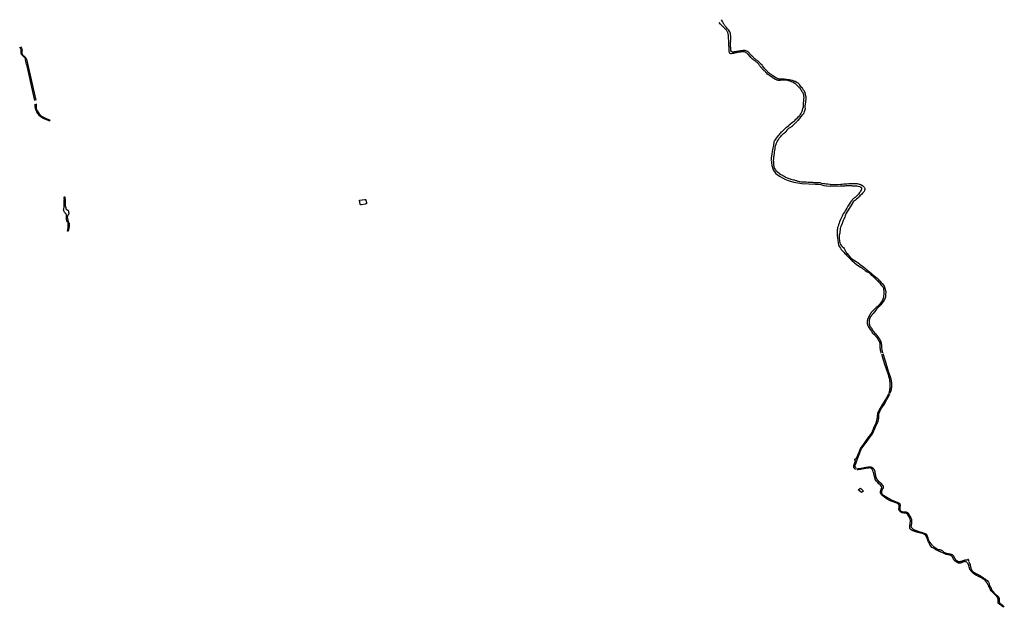
# Model space of a CAD drawing. Extents: x -9.487 to -9.314, y 38.675 to 38.767.
# Drawn here: x -9.449 to -9.423, y 38.703 to 38.718 of the extents above; entities that cross this region are included whole.
import ezdxf

# ---------------------------------------------------------------- set-up
doc = ezdxf.new("R2010")
doc.units = 0

msp = doc.modelspace()

# ---------------------------------------------------------------- linework, layer by layer
at = {"layer": 'hidrografia'}
for points in [[(-9.430052, 38.717372), (-9.430062, 38.71738), (-9.430074, 38.71739), (-9.430087, 38.717402), (-9.430099, 38.717414), (-9.430116, 38.717434), (-9.430178, 38.717505), (-9.430189, 38.717516), (-9.430202, 38.717528), (-9.430217, 38.717537), (-9.430232, 38.717546), (-9.430248, 38.717554), (-9.430266, 38.717557), (-9.430284, 38.717559), (-9.430303, 38.71756), (-9.430322, 38.717559), (-9.430339, 38.717557), (-9.430358, 38.717556), (-9.430377, 38.717553), (-9.430392, 38.717551), (-9.430517, 38.717528), (-9.430537, 38.717523), (-9.430555, 38.717519), (-9.430574, 38.717515), (-9.430591, 38.717513), (-9.43061, 38.71751), (-9.430625, 38.71751), (-9.430641, 38.717516), (-9.430652, 38.717525), (-9.430658, 38.717538), (-9.430661, 38.717552), (-9.430663, 38.717567), (-9.430664, 38.717582), (-9.430665, 38.717603), (-9.430674, 38.717808), (-9.430675, 38.717823), (-9.430677, 38.717836), (-9.430677, 38.717852), (-9.430678, 38.717868), (-9.430679, 38.717896), (-9.430683, 38.717986), (-9.430685, 38.718), (-9.430689, 38.718014), (-9.430692, 38.718028), (-9.430695, 38.718042), (-9.430698, 38.718057), (-9.430702, 38.718071), (-9.430708, 38.718085), (-9.430714, 38.718097), (-9.430724, 38.718111), (-9.430735, 38.718123), (-9.43076, 38.718151), (-9.430765, 38.718157), (-9.430802, 38.718194), (-9.430814, 38.718204), (-9.430826, 38.718216), (-9.430837, 38.718227), (-9.430847, 38.718239), (-9.430857, 38.718251), (-9.430869, 38.718261), (-9.430881, 38.718272), (-9.430892, 38.718283), (-9.430931, 38.718328)], [(-9.430053, 38.717438), (-9.43006, 38.717446), (-9.430086, 38.717474), (-9.43017, 38.717556), (-9.430183, 38.717566), (-9.430197, 38.717574), (-9.430212, 38.717581), (-9.430229, 38.717588), (-9.430247, 38.717591), (-9.430265, 38.717592), (-9.430282, 38.717592), (-9.4303, 38.717591), (-9.430317, 38.71759), (-9.430336, 38.717588), (-9.430354, 38.717586), (-9.430371, 38.717584), (-9.430389, 38.717581), (-9.430405, 38.717578), (-9.430423, 38.717575), (-9.43044, 38.717572), (-9.430457, 38.717568), (-9.430476, 38.717565), (-9.430495, 38.717561), (-9.430514, 38.717559), (-9.430533, 38.717557), (-9.43055, 38.717555), (-9.430568, 38.717555), (-9.430586, 38.717558), (-9.430599, 38.717562), (-9.430611, 38.717572), (-9.430617, 38.717585), (-9.430621, 38.717599), (-9.430623, 38.717613), (-9.430625, 38.717627), (-9.430625, 38.717642), (-9.430626, 38.717656), (-9.430626, 38.717671), (-9.430627, 38.717685), (-9.430627, 38.717701), (-9.430627, 38.717715), (-9.430627, 38.717731), (-9.430627, 38.717745), (-9.430627, 38.71776), (-9.430627, 38.717776), (-9.430627, 38.717789), (-9.430627, 38.717803), (-9.430627, 38.717818), (-9.430626, 38.717834), (-9.430627, 38.717848), (-9.430626, 38.717863), (-9.430626, 38.717877), (-9.430626, 38.717891), (-9.430626, 38.717906), (-9.430626, 38.717921), (-9.430626, 38.717937), (-9.430626, 38.717951), (-9.430626, 38.717965), (-9.430626, 38.717979), (-9.430627, 38.717995), (-9.430627, 38.718009), (-9.430628, 38.718024), (-9.430631, 38.718038), (-9.430635, 38.718051), (-9.430641, 38.718064), (-9.430651, 38.718082), (-9.430677, 38.718131), (-9.430706, 38.718163), (-9.430738, 38.718197), (-9.430751, 38.718211), (-9.430761, 38.718223), (-9.430772, 38.718235), (-9.430782, 38.718246), (-9.430791, 38.718258), (-9.430798, 38.718272), (-9.430805, 38.718285), (-9.430811, 38.718298), (-9.430819, 38.718312), (-9.430826, 38.718325), (-9.430832, 38.718338), (-9.430839, 38.718351), (-9.430868, 38.718401)], [(-9.449062, 38.71723), (-9.449084, 38.71736), (-9.449088, 38.717376), (-9.449093, 38.717386), (-9.449103, 38.717401), (-9.449176, 38.717479), (-9.449186, 38.717493), (-9.44919, 38.7175), (-9.449196, 38.717516), (-9.449198, 38.717524), (-9.449201, 38.71754), (-9.449201, 38.717556), (-9.449195, 38.717599), (-9.449196, 38.717612), (-9.449198, 38.717625), (-9.449203, 38.717638), (-9.449209, 38.71765), (-9.449236, 38.71768)], [(-9.449218, 38.71769), (-9.449192, 38.71766), (-9.449182, 38.717642), (-9.449178, 38.717629), (-9.449176, 38.717615), (-9.449175, 38.717601), (-9.44918, 38.717566), (-9.449181, 38.717551), (-9.449181, 38.717544), (-9.449178, 38.717529), (-9.449176, 38.717521), (-9.449171, 38.717507), (-9.449163, 38.717493), (-9.449159, 38.717486), (-9.449112, 38.717438), (-9.449078, 38.717402), (-9.449068, 38.717385), (-9.449061, 38.717368), (-9.448816, 38.716296)], [(-9.428795, 38.716662), (-9.428812, 38.716688), (-9.428817, 38.716694), (-9.428851, 38.716729), (-9.428864, 38.71674), (-9.428892, 38.716759), (-9.428938, 38.716784), (-9.428946, 38.716788), (-9.428963, 38.716794), (-9.429006, 38.716809), (-9.429096, 38.716831), (-9.429226, 38.716845), (-9.429282, 38.716849), (-9.429357, 38.716849), (-9.429375, 38.716851), (-9.429384, 38.716854), (-9.429401, 38.71686), (-9.429417, 38.716867), (-9.429418, 38.716868), (-9.429455, 38.716889), (-9.42952, 38.716932), (-9.42954, 38.716947), (-9.429555, 38.716956), (-9.429583, 38.716975), (-9.429597, 38.716985), (-9.429608, 38.716997), (-9.429614, 38.717003), (-9.429641, 38.717023), (-9.429653, 38.717035), (-9.429703, 38.717088), (-9.429729, 38.717118), (-9.429794, 38.717196), (-9.429805, 38.717208), (-9.429844, 38.717245), (-9.429854, 38.717257), (-9.429865, 38.717269), (-9.429874, 38.71728), (-9.429884, 38.717291), (-9.429895, 38.717303), (-9.429907, 38.717315), (-9.42992, 38.717324), (-9.429934, 38.717335), (-9.429949, 38.717345), (-9.429961, 38.717355), (-9.429975, 38.717365), (-9.42999, 38.717377), (-9.430003, 38.717387), (-9.430015, 38.717398), (-9.430027, 38.71741), (-9.430038, 38.717421), (-9.430049, 38.717434), (-9.430053, 38.717438)], [(-9.429901, 38.717246), (-9.42991, 38.717257), (-9.429921, 38.717269), (-9.429933, 38.717279), (-9.429947, 38.717291), (-9.429959, 38.717301), (-9.429973, 38.717312), (-9.429986, 38.717321), (-9.43, 38.717329), (-9.430014, 38.71734), (-9.430026, 38.717349), (-9.430039, 38.717359), (-9.43005, 38.71737), (-9.430052, 38.717372)], [(-9.449062, 38.71723), (-9.44889, 38.716478), (-9.448846, 38.716284)], [(-9.429443, 38.715279), (-9.429426, 38.715304), (-9.429401, 38.715335), (-9.429392, 38.715348), (-9.429373, 38.715373), (-9.429357, 38.715391), (-9.429331, 38.715421), (-9.429315, 38.715439), (-9.429293, 38.715463), (-9.429281, 38.715474), (-9.429264, 38.715492), (-9.42924, 38.715514), (-9.429189, 38.715567), (-9.429166, 38.715589), (-9.429107, 38.715636), (-9.429093, 38.715646), (-9.429064, 38.715674), (-9.429043, 38.71569), (-9.429011, 38.715716), (-9.42896, 38.715759), (-9.428941, 38.715776), (-9.428917, 38.715799), (-9.428886, 38.715826), (-9.42888, 38.715832), (-9.428859, 38.715856), (-9.428835, 38.715879), (-9.428825, 38.715891), (-9.42882, 38.715897), (-9.428807, 38.715916), (-9.428787, 38.715941), (-9.428778, 38.715954), (-9.428752, 38.716009), (-9.428742, 38.716038), (-9.428734, 38.716074), (-9.428724, 38.716125), (-9.428721, 38.716146), (-9.428716, 38.716227), (-9.428715, 38.716271), (-9.428707, 38.716322), (-9.428706, 38.716366), (-9.428708, 38.71641), (-9.42871, 38.716425), (-9.428714, 38.716439), (-9.428726, 38.716474), (-9.428732, 38.716488), (-9.428737, 38.716495), (-9.42876, 38.716526), (-9.428773, 38.716546), (-9.428781, 38.716559), (-9.428791, 38.716579), (-9.428799, 38.716592), (-9.428804, 38.716599), (-9.428814, 38.716611), (-9.42885, 38.716644), (-9.428862, 38.716656), (-9.428878, 38.716674), (-9.42894, 38.716728), (-9.428947, 38.716733), (-9.428961, 38.716743), (-9.428998, 38.716764), (-9.429031, 38.716779), (-9.429056, 38.716789), (-9.429074, 38.716794), (-9.429102, 38.716801), (-9.429133, 38.716807), (-9.429142, 38.716809), (-9.429197, 38.716816), (-9.429206, 38.716816), (-9.429253, 38.716816), (-9.429328, 38.716811), (-9.429374, 38.716812), (-9.429393, 38.716815), (-9.42941, 38.716819), (-9.429419, 38.716822), (-9.429444, 38.716834), (-9.429451, 38.716837), (-9.429498, 38.716862), (-9.429512, 38.716871), (-9.429526, 38.716881), (-9.429582, 38.71692), (-9.429603, 38.716935), (-9.429643, 38.716966), (-9.42965, 38.716971), (-9.42969, 38.717011), (-9.429702, 38.717022), (-9.429712, 38.717033), (-9.429724, 38.717044), (-9.429736, 38.717055), (-9.429747, 38.717066), (-9.429765, 38.717083), (-9.429842, 38.717167), (-9.429851, 38.717179), (-9.429862, 38.717193), (-9.429871, 38.717206), (-9.429881, 38.717219), (-9.429891, 38.717232), (-9.429901, 38.717246)], [(-9.429366, 38.71528), (-9.429355, 38.715297), (-9.429345, 38.71531), (-9.429313, 38.715346), (-9.429295, 38.715371), (-9.429285, 38.715384), (-9.429267, 38.7154), (-9.429241, 38.715422), (-9.429217, 38.715444), (-9.429195, 38.715458), (-9.429189, 38.715463), (-9.429167, 38.715487), (-9.429158, 38.715499), (-9.429145, 38.715519), (-9.429134, 38.715531), (-9.429129, 38.715537), (-9.429124, 38.715543), (-9.429118, 38.715549), (-9.429104, 38.715559), (-9.429054, 38.715591), (-9.429032, 38.715605), (-9.429003, 38.715625), (-9.428997, 38.71563), (-9.428987, 38.715642), (-9.42897, 38.71566), (-9.428926, 38.715699), (-9.428915, 38.715711), (-9.428899, 38.715729), (-9.428865, 38.715764), (-9.428852, 38.715775), (-9.428831, 38.7158), (-9.42882, 38.715812), (-9.428778, 38.715868), (-9.428764, 38.715887), (-9.428744, 38.715912), (-9.428711, 38.715947), (-9.428707, 38.715954), (-9.428703, 38.715968), (-9.428697, 38.715997), (-9.42868, 38.716039), (-9.428675, 38.716053), (-9.428669, 38.716067), (-9.428667, 38.716074), (-9.428667, 38.716081), (-9.428673, 38.71611), (-9.428674, 38.716125), (-9.428674, 38.716161), (-9.428671, 38.716183), (-9.428667, 38.716197), (-9.428664, 38.716219), (-9.42866, 38.716234), (-9.428656, 38.716263), (-9.428648, 38.716321), (-9.428649, 38.716336), (-9.428654, 38.716387), (-9.42866, 38.716409), (-9.428666, 38.716438), (-9.42867, 38.716459), (-9.428673, 38.716474), (-9.428678, 38.716488), (-9.428697, 38.716529), (-9.428704, 38.716542), (-9.428709, 38.716549), (-9.428719, 38.716561), (-9.42875, 38.716606), (-9.428771, 38.71663), (-9.42879, 38.716655), (-9.428795, 38.716662)], [(-9.448838, 38.716192), (-9.448838, 38.716191), (-9.448839, 38.716169), (-9.448838, 38.716147), (-9.448836, 38.716125), (-9.448833, 38.716103), (-9.448829, 38.716081), (-9.448823, 38.71606), (-9.448816, 38.716039), (-9.448808, 38.716018), (-9.448799, 38.715997), (-9.448788, 38.715977), (-9.448776, 38.715957)], [(-9.448809, 38.716202), (-9.448809, 38.716201), (-9.448809, 38.716148), (-9.448806, 38.716113), (-9.448801, 38.716079), (-9.448792, 38.716049), (-9.44878, 38.716019), (-9.448765, 38.71599), (-9.448746, 38.715962), (-9.448725, 38.715936), (-9.4487, 38.715911), (-9.448674, 38.715888), (-9.448644, 38.715867), (-9.448613, 38.715847), (-9.448579, 38.71583), (-9.448544, 38.715816), (-9.448436, 38.715776)], [(-9.448776, 38.715957), (-9.448755, 38.715931), (-9.448732, 38.715907), (-9.448706, 38.715884), (-9.448679, 38.715863), (-9.44865, 38.715843), (-9.448619, 38.715824), (-9.448587, 38.715808), (-9.448451, 38.715757)], [(-9.429563, 38.714714), (-9.429561, 38.714746), (-9.429557, 38.714775), (-9.429548, 38.714841), (-9.429544, 38.714885), (-9.429531, 38.714951), (-9.429524, 38.715002), (-9.429518, 38.715031), (-9.429514, 38.715046), (-9.429504, 38.715083), (-9.429499, 38.715104), (-9.429495, 38.71512), (-9.429494, 38.715139), (-9.429489, 38.715179), (-9.429488, 38.715193), (-9.429484, 38.715211), (-9.429467, 38.715246), (-9.429463, 38.715252), (-9.429444, 38.715278), (-9.429443, 38.715279)], [(-9.429501, 38.714711), (-9.429501, 38.714714), (-9.429499, 38.714758), (-9.429496, 38.714787), (-9.429495, 38.714816), (-9.429491, 38.714838), (-9.42949, 38.71486), (-9.429483, 38.714896), (-9.429481, 38.714925), (-9.429479, 38.71494), (-9.429464, 38.71502), (-9.429458, 38.715056), (-9.429451, 38.715099), (-9.429444, 38.715121), (-9.429438, 38.715142), (-9.429432, 38.715156), (-9.429422, 38.715184), (-9.429416, 38.715198), (-9.429409, 38.715212), (-9.429386, 38.715252), (-9.429381, 38.715258), (-9.429368, 38.715277), (-9.429366, 38.71528)], [(-9.429562, 38.7147), (-9.42956, 38.714652), (-9.429547, 38.714584), (-9.429533, 38.714532), (-9.429514, 38.714473), (-9.429481, 38.714417), (-9.429453, 38.714384), (-9.429401, 38.714341), (-9.429333, 38.714298), (-9.429206, 38.714228), (-9.429118, 38.714196), (-9.428969, 38.714153), (-9.428762, 38.714118), (-9.428407, 38.714097), (-9.428332, 38.714098), (-9.428269, 38.71409), (-9.428188, 38.714067), (-9.428121, 38.714052), (-9.428026, 38.714048), (-9.427762, 38.71405)], [(-9.429503, 38.714697), (-9.429503, 38.714693), (-9.429503, 38.714642), (-9.429502, 38.714598), (-9.429499, 38.714576), (-9.429495, 38.714547), (-9.42949, 38.714533), (-9.429484, 38.71452), (-9.429476, 38.714506), (-9.429455, 38.714474), (-9.42944, 38.714455), (-9.429412, 38.714426), (-9.429401, 38.714414), (-9.429395, 38.714409), (-9.429366, 38.71439), (-9.429347, 38.714374), (-9.429313, 38.714348), (-9.429298, 38.71434), (-9.429273, 38.71433), (-9.429257, 38.714322), (-9.429227, 38.714304), (-9.429197, 38.714287), (-9.429189, 38.714283), (-9.429163, 38.714274), (-9.429106, 38.714248), (-9.429072, 38.714236), (-9.429055, 38.714231), (-9.428983, 38.714215), (-9.428965, 38.71421), (-9.428922, 38.714196), (-9.428904, 38.714191), (-9.428886, 38.714187), (-9.428859, 38.71418), (-9.428824, 38.71417), (-9.428806, 38.714167), (-9.428769, 38.714162), (-9.42874, 38.71416), (-9.428693, 38.714158), (-9.428647, 38.714158), (-9.4286, 38.714154), (-9.428534, 38.714152), (-9.428488, 38.714147), (-9.428454, 38.714143), (-9.428403, 38.714139), (-9.428366, 38.714138), (-9.428329, 38.714139), (-9.428292, 38.714137), (-9.428274, 38.714134), (-9.428247, 38.714127), (-9.428184, 38.714113), (-9.428165, 38.714111), (-9.428128, 38.714108), (-9.428083, 38.714102), (-9.428029, 38.714094), (-9.428025, 38.714093), (-9.42796, 38.714088), (-9.427932, 38.714086), (-9.427858, 38.714086), (-9.427821, 38.714088), (-9.427747, 38.714095), (-9.427745, 38.714095), (-9.427709, 38.714099), (-9.427662, 38.714102), (-9.427625, 38.714105), (-9.427588, 38.714108), (-9.427533, 38.714111), (-9.427477, 38.714113), (-9.42744, 38.714113), (-9.427402, 38.714114), (-9.427374, 38.714114), (-9.427336, 38.714113), (-9.427318, 38.714111), (-9.42729, 38.714105), (-9.427264, 38.714099), (-9.427246, 38.714094), (-9.427238, 38.714092), (-9.427221, 38.714085), (-9.427181, 38.714067), (-9.427174, 38.714062), (-9.427149, 38.71404), (-9.427138, 38.714028), (-9.427134, 38.714022), (-9.427124, 38.714001), (-9.427119, 38.713987), (-9.427116, 38.713973), (-9.427115, 38.713958), (-9.427117, 38.713951), (-9.427121, 38.713937), (-9.427126, 38.713923), (-9.427133, 38.713909), (-9.427142, 38.713896), (-9.427173, 38.71386), (-9.427202, 38.713831), (-9.427244, 38.713792), (-9.427267, 38.713769), (-9.427273, 38.713763), (-9.427282, 38.71375), (-9.427293, 38.713738), (-9.42733, 38.713705), (-9.427344, 38.713695), (-9.427362, 38.713678), (-9.427383, 38.713662), (-9.427409, 38.713641), (-9.427416, 38.713636), (-9.427421, 38.71363), (-9.42743, 38.713617), (-9.427552, 38.713413), (-9.427572, 38.713389), (-9.427605, 38.713337), (-9.427627, 38.713273), (-9.427642, 38.713235), (-9.427652, 38.713209), (-9.427664, 38.713179), (-9.42768, 38.713143), (-9.427708, 38.713069), (-9.427732, 38.71301), (-9.427748, 38.71297), (-9.427756, 38.712939), (-9.42776, 38.712905), (-9.427765, 38.712856), (-9.427772, 38.712812), (-9.427783, 38.712761), (-9.427786, 38.71272), (-9.427784, 38.712687), (-9.427775, 38.712614), (-9.427765, 38.712556), (-9.427751, 38.712515), (-9.427726, 38.712482), (-9.427696, 38.712454), (-9.427674, 38.712441), (-9.427654, 38.712415), (-9.427637, 38.71238), (-9.427619, 38.712346), (-9.427599, 38.712311), (-9.427581, 38.712283), (-9.42755, 38.712248), (-9.427507, 38.712199), (-9.427461, 38.712156), (-9.42741, 38.712115), (-9.42737, 38.712088), (-9.427331, 38.712063), (-9.427299, 38.712044), (-9.427236, 38.711998), (-9.42718, 38.711955), (-9.427141, 38.711923), (-9.427101, 38.711892), (-9.42707, 38.711868), (-9.427033, 38.711839), (-9.426994, 38.711806), (-9.42695, 38.711769), (-9.426912, 38.711738), (-9.426876, 38.711708), (-9.426832, 38.711671), (-9.426796, 38.711641), (-9.426769, 38.711615), (-9.426744, 38.711587), (-9.426717, 38.711557), (-9.426693, 38.711534), (-9.426658, 38.711501), (-9.426629, 38.711459), (-9.426612, 38.711433), (-9.426597, 38.7114), (-9.426579, 38.711353), (-9.426569, 38.711271), (-9.42657, 38.711208), (-9.426576, 38.711138), (-9.426599, 38.711081), (-9.426623, 38.711035), (-9.426658, 38.710991), (-9.426696, 38.710944), (-9.426734, 38.710903), (-9.426774, 38.71086), (-9.426809, 38.710824), (-9.426828, 38.710805)], [(-9.427762, 38.71405), (-9.427746, 38.71405), (-9.427663, 38.71405), (-9.427626, 38.714054), (-9.427599, 38.714059), (-9.42758, 38.714061), (-9.427543, 38.714063), (-9.427506, 38.714064), (-9.427478, 38.714062), (-9.427468, 38.71406), (-9.42745, 38.714057), (-9.427432, 38.714057), (-9.427423, 38.714058), (-9.427386, 38.714058), (-9.427367, 38.714058), (-9.427358, 38.714057), (-9.427349, 38.714056), (-9.427331, 38.714054), (-9.427321, 38.714053), (-9.427295, 38.714046), (-9.427251, 38.714033), (-9.427234, 38.714027), (-9.427227, 38.714023), (-9.42722, 38.714018), (-9.427205, 38.713999), (-9.427201, 38.713993), (-9.427199, 38.713985), (-9.427199, 38.713978), (-9.427201, 38.713971), (-9.427211, 38.713943), (-9.427226, 38.713916), (-9.427241, 38.713897), (-9.427254, 38.713878), (-9.427282, 38.713839), (-9.427307, 38.713808), (-9.427323, 38.713791), (-9.427329, 38.713785), (-9.427348, 38.713769), (-9.427367, 38.713753), (-9.427374, 38.713748), (-9.427395, 38.713734), (-9.427408, 38.713723), (-9.427441, 38.713693), (-9.427449, 38.713682), (-9.427454, 38.713676), (-9.427459, 38.71367), (-9.427464, 38.713664), (-9.427468, 38.713657), (-9.427472, 38.71365), (-9.427477, 38.713644), (-9.427482, 38.713638), (-9.427488, 38.713632), (-9.427492, 38.713625), (-9.427557, 38.713519), (-9.427589, 38.713471), (-9.42761, 38.713427), (-9.427628, 38.713397), (-9.427649, 38.713365), (-9.427681, 38.71332), (-9.427701, 38.713283), (-9.427712, 38.713261), (-9.427752, 38.713172), (-9.427777, 38.713108), (-9.42779, 38.713074), (-9.427806, 38.713033), (-9.427817, 38.712999), (-9.427826, 38.712966), (-9.427834, 38.712931), (-9.427838, 38.712901), (-9.427839, 38.712873), (-9.42784, 38.712833), (-9.42784, 38.712804), (-9.427839, 38.712773), (-9.427838, 38.712744), (-9.427833, 38.712706), (-9.427828, 38.712677), (-9.427824, 38.712643), (-9.427821, 38.712613), (-9.427816, 38.712579), (-9.42781, 38.712549), (-9.427802, 38.712509), (-9.427791, 38.712483), (-9.427776, 38.712456), (-9.427754, 38.712426), (-9.427732, 38.71239), (-9.42771, 38.712363), (-9.427686, 38.712337), (-9.427663, 38.712314), (-9.427637, 38.712285), (-9.427613, 38.712262), (-9.427591, 38.712239), (-9.427568, 38.712214), (-9.427543, 38.712186), (-9.427518, 38.712162), (-9.427494, 38.712138), (-9.427468, 38.712114), (-9.427444, 38.712092), (-9.427413, 38.712062), (-9.427388, 38.712041), (-9.427341, 38.712002), (-9.427304, 38.711976), (-9.427267, 38.711952), (-9.42723, 38.711929), (-9.427195, 38.711909), (-9.427164, 38.711883), (-9.427136, 38.711862), (-9.427102, 38.711837), (-9.427083, 38.711824), (-9.427056, 38.711808), (-9.427028, 38.711794), (-9.426995, 38.711774), (-9.426972, 38.711754), (-9.426946, 38.711725), (-9.426916, 38.711695), (-9.426889, 38.71167), (-9.426864, 38.71165), (-9.426832, 38.71162), (-9.426798, 38.711587), (-9.426766, 38.711554), (-9.426745, 38.711529), (-9.426726, 38.711507), (-9.426691, 38.711457), (-9.426664, 38.711433), (-9.426646, 38.711409), (-9.42663, 38.711377), (-9.426622, 38.71134), (-9.426618, 38.711313), (-9.426616, 38.711277), (-9.426617, 38.711243), (-9.426618, 38.711214), (-9.426623, 38.711178), (-9.426628, 38.711148), (-9.426634, 38.711119), (-9.426644, 38.711085), (-9.426664, 38.711042), (-9.426684, 38.711014), (-9.426703, 38.710988), (-9.426726, 38.710962), (-9.426748, 38.710934), (-9.426769, 38.710913), (-9.426793, 38.710892), (-9.426819, 38.710868), (-9.426844, 38.710844), (-9.426887, 38.710804)], [(-9.426887, 38.710804), (-9.426911, 38.710774), (-9.426946, 38.710737), (-9.426953, 38.710727), (-9.42696, 38.710718), (-9.426966, 38.71071), (-9.426971, 38.7107), (-9.426977, 38.710691), (-9.426985, 38.710682), (-9.42699, 38.710672), (-9.426995, 38.710662), (-9.426999, 38.710653), (-9.427003, 38.710643), (-9.427008, 38.710633), (-9.427012, 38.710623), (-9.427017, 38.710614), (-9.427021, 38.710604), (-9.427027, 38.710593), (-9.427032, 38.710583), (-9.427037, 38.710573), (-9.427041, 38.710563), (-9.427045, 38.710554), (-9.427048, 38.710545), (-9.427049, 38.710534), (-9.427051, 38.710524), (-9.427052, 38.710513), (-9.427052, 38.710503), (-9.427052, 38.710492), (-9.427052, 38.710483), (-9.427052, 38.710472), (-9.427051, 38.710463), (-9.427051, 38.710454), (-9.42705, 38.710443), (-9.427048, 38.710433), (-9.427044, 38.710422), (-9.427042, 38.710413), (-9.427038, 38.710403), (-9.427033, 38.710395), (-9.427028, 38.710384), (-9.427023, 38.710374), (-9.427018, 38.710363), (-9.427015, 38.710353), (-9.427009, 38.710344), (-9.426973, 38.710291), (-9.426968, 38.710283), (-9.426962, 38.710275), (-9.426955, 38.710266), (-9.426947, 38.710256), (-9.42694, 38.710247), (-9.426935, 38.710236), (-9.42693, 38.710226), (-9.426924, 38.710216), (-9.426919, 38.710207), (-9.426913, 38.710198), (-9.426907, 38.71019), (-9.426899, 38.710183), (-9.426889, 38.710177), (-9.42688, 38.71017), (-9.426872, 38.710162), (-9.426864, 38.710153), (-9.426856, 38.710146), (-9.426847, 38.710138), (-9.426839, 38.710131), (-9.42683, 38.710123), (-9.426824, 38.710115), (-9.426817, 38.710107), (-9.426811, 38.710099), (-9.426804, 38.710091), (-9.426797, 38.710082), (-9.426791, 38.710073), (-9.426784, 38.710064), (-9.426779, 38.710055), (-9.426774, 38.710045), (-9.426769, 38.710036), (-9.426764, 38.710026), (-9.426759, 38.710018), (-9.426754, 38.710009), (-9.426748, 38.709999), (-9.426743, 38.70999), (-9.426738, 38.709982), (-9.426734, 38.709971), (-9.426731, 38.709961), (-9.426728, 38.709952), (-9.426726, 38.709943), (-9.426723, 38.709932), (-9.426721, 38.709923), (-9.42672, 38.709914), (-9.426719, 38.709903), (-9.426719, 38.709892), (-9.426719, 38.709882), (-9.426719, 38.709872), (-9.42672, 38.709863), (-9.42672, 38.709854), (-9.42672, 38.709843), (-9.42672, 38.709833), (-9.42672, 38.709822), (-9.426719, 38.709813), (-9.426719, 38.709803), (-9.426717, 38.709794), (-9.426716, 38.709785), (-9.426715, 38.709774), (-9.426713, 38.709764), (-9.426711, 38.709754), (-9.426709, 38.709744), (-9.426707, 38.709734), (-9.426697, 38.709695), (-9.426695, 38.709686), (-9.42669, 38.709678)], [(-9.426828, 38.710805), (-9.426898, 38.710717), (-9.42692, 38.710685), (-9.426925, 38.710676), (-9.426932, 38.710668), (-9.426939, 38.710658), (-9.426946, 38.71065), (-9.426953, 38.710641), (-9.426959, 38.710633), (-9.426966, 38.710623), (-9.426972, 38.710614), (-9.426978, 38.710605), (-9.426983, 38.710594), (-9.426986, 38.710586), (-9.42699, 38.710577), (-9.426993, 38.710567), (-9.426996, 38.710558), (-9.426998, 38.710549), (-9.427001, 38.710539), (-9.427004, 38.710529), (-9.427004, 38.710518), (-9.427005, 38.710509), (-9.427005, 38.710499), (-9.427005, 38.71049), (-9.427004, 38.710479), (-9.427004, 38.710469), (-9.427004, 38.71046), (-9.427002, 38.71045), (-9.426999, 38.71044), (-9.426996, 38.710431)], [(-9.426996, 38.710431), (-9.426996, 38.710429), (-9.426994, 38.71042), (-9.426992, 38.710415)], [(-9.426646, 38.709686), (-9.426665, 38.709762), (-9.426671, 38.709816), (-9.426671, 38.709825), (-9.426671, 38.709834), (-9.426672, 38.709844), (-9.426671, 38.709854), (-9.426672, 38.709863), (-9.426672, 38.709875), (-9.426673, 38.709886), (-9.426673, 38.709896), (-9.426675, 38.709907), (-9.426677, 38.709919), (-9.426678, 38.70993), (-9.42668, 38.709939), (-9.426682, 38.709949), (-9.426686, 38.709958), (-9.426689, 38.709968), (-9.426693, 38.709979), (-9.426698, 38.70999), (-9.426702, 38.71), (-9.426708, 38.71001), (-9.426714, 38.710021), (-9.426719, 38.71003), (-9.426725, 38.710039), (-9.426731, 38.710049), (-9.426736, 38.710059), (-9.426741, 38.710069), (-9.426746, 38.710079), (-9.426753, 38.710088), (-9.426759, 38.710097), (-9.426767, 38.710107), (-9.426775, 38.710115), (-9.426783, 38.710126), (-9.426791, 38.710135), (-9.426797, 38.710142), (-9.426805, 38.710152), (-9.426813, 38.710161), (-9.426821, 38.710169), (-9.426828, 38.710176), (-9.426837, 38.710183), (-9.426882, 38.71024), (-9.42692, 38.710299), (-9.426927, 38.710308), (-9.426933, 38.710317), (-9.426941, 38.710327), (-9.426947, 38.710337), (-9.426953, 38.710345), (-9.426961, 38.710353), (-9.426968, 38.710362), (-9.426974, 38.71037), (-9.426979, 38.71038), (-9.426983, 38.71039), (-9.426987, 38.7104), (-9.42699, 38.710409), (-9.426992, 38.710415)], [(-9.426681, 38.709651), (-9.426654, 38.709564), (-9.426636, 38.709502), (-9.426589, 38.709361), (-9.426586, 38.709351), (-9.426582, 38.709341), (-9.426579, 38.709331), (-9.426576, 38.709321), (-9.426541, 38.709211), (-9.426538, 38.709202), (-9.426534, 38.709193), (-9.426498, 38.709087), (-9.426496, 38.709078), (-9.426493, 38.709069), (-9.42649, 38.70906), (-9.426487, 38.709051), (-9.426485, 38.709042), (-9.426482, 38.709032), (-9.426479, 38.709022), (-9.426475, 38.70901), (-9.426473, 38.708999), (-9.426471, 38.708987), (-9.426469, 38.708978), (-9.426467, 38.708969), (-9.426466, 38.708959), (-9.426466, 38.708949), (-9.426465, 38.70894), (-9.426464, 38.708931), (-9.426463, 38.708922), (-9.426463, 38.708913), (-9.426462, 38.708903), (-9.426462, 38.708893), (-9.426461, 38.708884), (-9.426461, 38.708875), (-9.42646, 38.708864), (-9.42646, 38.708854), (-9.42646, 38.708844), (-9.42646, 38.708833), (-9.42646, 38.708823), (-9.42646, 38.708814), (-9.426461, 38.708803), (-9.426461, 38.708793), (-9.426461, 38.708782), (-9.426462, 38.708772), (-9.426463, 38.708762), (-9.426464, 38.708752), (-9.426464, 38.708743), (-9.426466, 38.708732), (-9.426467, 38.708722), (-9.426468, 38.708712), (-9.426469, 38.708703), (-9.426471, 38.708693), (-9.426473, 38.708683), (-9.426476, 38.708673), (-9.426479, 38.708662), (-9.426481, 38.708653), (-9.426484, 38.708642), (-9.426487, 38.708632), (-9.426488, 38.708625)], [(-9.426458, 38.708619), (-9.426438, 38.708674), (-9.426421, 38.708735), (-9.426418, 38.708745), (-9.426416, 38.708756), (-9.426413, 38.708767), (-9.426411, 38.708778), (-9.426409, 38.708791), (-9.426409, 38.7088), (-9.426408, 38.708812), (-9.426408, 38.708822), (-9.426407, 38.708835), (-9.426408, 38.708847), (-9.426408, 38.708858), (-9.426409, 38.708867), (-9.426409, 38.708877), (-9.42641, 38.708886), (-9.42641, 38.708895), (-9.426411, 38.708906), (-9.426413, 38.708917), (-9.426414, 38.708928), (-9.426415, 38.708937), (-9.426417, 38.708947), (-9.426419, 38.708958), (-9.426422, 38.708969), (-9.426423, 38.70898), (-9.426426, 38.708991), (-9.426428, 38.709002), (-9.426431, 38.709012), (-9.426434, 38.709023), (-9.426437, 38.709033), (-9.426441, 38.709043), (-9.426444, 38.709052), (-9.426446, 38.709062), (-9.42645, 38.709071), (-9.426453, 38.709081), (-9.426457, 38.70909), (-9.426461, 38.709099), (-9.426494, 38.709192), (-9.426577, 38.709462), (-9.426637, 38.70966)], [(-9.426496, 38.708613), (-9.426522, 38.708554), (-9.426619, 38.708397), (-9.426625, 38.708387), (-9.426629, 38.708378), (-9.426634, 38.70837), (-9.42664, 38.708359), (-9.426646, 38.70835), (-9.426651, 38.708339), (-9.426657, 38.708329), (-9.426662, 38.708321), (-9.426717, 38.708234), (-9.426768, 38.708139), (-9.426772, 38.708129), (-9.426775, 38.708121), (-9.426778, 38.708111), (-9.42678, 38.708102), (-9.426783, 38.708091), (-9.426784, 38.708082), (-9.426785, 38.708072), (-9.426786, 38.708063), (-9.426787, 38.708053), (-9.426788, 38.708044), (-9.426789, 38.708034), (-9.42679, 38.708024), (-9.426792, 38.708014), (-9.426791, 38.708005), (-9.426792, 38.707996), (-9.426794, 38.707985), (-9.426795, 38.707975), (-9.426797, 38.707965), (-9.426799, 38.707956), (-9.426801, 38.707946), (-9.426803, 38.707937), (-9.426805, 38.707926), (-9.426808, 38.707916), (-9.426811, 38.707906), (-9.426813, 38.707895), (-9.426815, 38.707886), (-9.426817, 38.707877), (-9.42682, 38.707867), (-9.426825, 38.707857), (-9.426828, 38.707848), (-9.426865, 38.707765), (-9.42687, 38.707756), (-9.426889, 38.70771), (-9.426909, 38.707661), (-9.426919, 38.707631), (-9.426923, 38.707621), (-9.426927, 38.707612), (-9.426932, 38.707602), (-9.426937, 38.707594), (-9.426943, 38.707585), (-9.42695, 38.707577), (-9.426956, 38.707568), (-9.426962, 38.707559), (-9.426969, 38.70755), (-9.426975, 38.707542), (-9.42698, 38.707531), (-9.426988, 38.707523), (-9.426996, 38.707513), (-9.427005, 38.707505), (-9.427012, 38.707497), (-9.42702, 38.707488), (-9.427179, 38.707262), (-9.427186, 38.707252), (-9.427192, 38.707244), (-9.427197, 38.707236), (-9.427202, 38.707227), (-9.427209, 38.707217), (-9.427217, 38.707208), (-9.427222, 38.707199), (-9.427227, 38.707191), (-9.427234, 38.707182), (-9.427239, 38.707174), (-9.427276, 38.707076), (-9.427306, 38.706999), (-9.42731, 38.706988), (-9.427314, 38.706979), (-9.427319, 38.70697), (-9.427324, 38.706961), (-9.427328, 38.706952), (-9.427332, 38.706942), (-9.427336, 38.706933), (-9.427341, 38.706924), (-9.427346, 38.706914), (-9.427352, 38.706906), (-9.42736, 38.7069), (-9.427367, 38.7069), (-9.427378, 38.706899), (-9.427382, 38.706896), (-9.427383, 38.706892)], [(-9.427336, 38.70666), (-9.427356, 38.706685), (-9.427366, 38.706713), (-9.427367, 38.706722), (-9.427366, 38.706732), (-9.427365, 38.706742), (-9.427354, 38.706778), (-9.427306, 38.706912), (-9.42722, 38.70714), (-9.42719, 38.707187), (-9.427135, 38.707266), (-9.427054, 38.707377), (-9.426996, 38.707456), (-9.426926, 38.707555), (-9.426899, 38.707603), (-9.426833, 38.707745), (-9.426794, 38.707839), (-9.426769, 38.707897), (-9.426759, 38.707938), (-9.426756, 38.707947), (-9.426754, 38.707957), (-9.426752, 38.707966), (-9.426751, 38.707977), (-9.426751, 38.707988), (-9.42675, 38.707997), (-9.42675, 38.708006), (-9.426749, 38.708015), (-9.42675, 38.708026), (-9.426749, 38.708037), (-9.426749, 38.708047), (-9.426749, 38.708059), (-9.426747, 38.708069), (-9.426746, 38.708079), (-9.426746, 38.708088), (-9.426744, 38.708098), (-9.426742, 38.708107), (-9.426738, 38.708116), (-9.426735, 38.708125), (-9.426726, 38.708145), (-9.42672, 38.708154), (-9.426676, 38.708237), (-9.426612, 38.708336), (-9.426538, 38.708459), (-9.426479, 38.708565), (-9.426462, 38.708603)], [(-9.427383, 38.706892), (-9.427384, 38.70689), (-9.427381, 38.706886), (-9.427374, 38.706877), (-9.427366, 38.70687), (-9.427366, 38.706864), (-9.427367, 38.706855), (-9.427369, 38.706845), (-9.427373, 38.706836), (-9.427377, 38.706825), (-9.427381, 38.706816), (-9.427384, 38.706807), (-9.427387, 38.706798), (-9.427391, 38.706789), (-9.427394, 38.706779), (-9.427397, 38.706769), (-9.4274, 38.706761), (-9.427405, 38.706751), (-9.427408, 38.70674), (-9.42741, 38.706731), (-9.427413, 38.70672), (-9.427414, 38.70671), (-9.427413, 38.7067), (-9.427409, 38.706691), (-9.427404, 38.706682), (-9.427398, 38.706673), (-9.427392, 38.706665), (-9.427385, 38.706657), (-9.427378, 38.70665), (-9.42737, 38.706643), (-9.427361, 38.706636)], [(-9.426787, 38.706301), (-9.426807, 38.706323), (-9.426814, 38.70633), (-9.426823, 38.706338), (-9.426829, 38.706347), (-9.426834, 38.706356), (-9.426839, 38.706365), (-9.426843, 38.706374), (-9.426845, 38.706384), (-9.426847, 38.706393), (-9.426849, 38.706403), (-9.426851, 38.706412), (-9.426854, 38.706423), (-9.426856, 38.706433), (-9.42686, 38.706443), (-9.426862, 38.706453), (-9.426865, 38.706462), (-9.426867, 38.706472), (-9.42687, 38.706483), (-9.426873, 38.706493), (-9.426876, 38.706502), (-9.426878, 38.706511), (-9.42688, 38.706521), (-9.426883, 38.706533), (-9.426885, 38.706543), (-9.426888, 38.706552), (-9.426893, 38.706571), (-9.426903, 38.706603), (-9.426908, 38.706612), (-9.426913, 38.706622), (-9.426919, 38.706633), (-9.426926, 38.706643), (-9.426935, 38.706652), (-9.426942, 38.706658), (-9.42699, 38.706671), (-9.427022, 38.70667), (-9.427087, 38.70666), (-9.427231, 38.706628), (-9.427288, 38.706621), (-9.427325, 38.706625)], [(-9.426727, 38.706302), (-9.426774, 38.706352), (-9.426802, 38.706388), (-9.426807, 38.706398), (-9.426811, 38.706407), (-9.426814, 38.706416), (-9.426817, 38.706426), (-9.426836, 38.706519), (-9.426838, 38.706529), (-9.42684, 38.706538), (-9.426842, 38.706547), (-9.426844, 38.706558), (-9.426846, 38.706568), (-9.426848, 38.706578), (-9.426851, 38.706588), (-9.426853, 38.706597), (-9.426856, 38.706606), (-9.42686, 38.706617), (-9.426866, 38.706626), (-9.426871, 38.706635), (-9.426878, 38.706644), (-9.426884, 38.706652), (-9.426891, 38.70666), (-9.4269, 38.706668), (-9.42691, 38.706676), (-9.42692, 38.706682), (-9.426932, 38.706687), (-9.426946, 38.706691), (-9.42696, 38.706693), (-9.426974, 38.706695), (-9.426987, 38.706695), (-9.426999, 38.706693), (-9.42701, 38.706692), (-9.427024, 38.70669), (-9.427037, 38.706688), (-9.42705, 38.706686), (-9.427063, 38.706685), (-9.427077, 38.706683), (-9.427091, 38.706681), (-9.427102, 38.706678), (-9.427116, 38.706676), (-9.42713, 38.706672), (-9.427143, 38.706669), (-9.427156, 38.706666), (-9.42717, 38.706664), (-9.427183, 38.706662), (-9.427195, 38.70666), (-9.42721, 38.706657), (-9.427223, 38.706654), (-9.427235, 38.706652), (-9.427248, 38.706649), (-9.42726, 38.706647), (-9.427271, 38.706646), (-9.427283, 38.706645), (-9.427303, 38.706646)], [(-9.424445, 38.704198), (-9.424452, 38.704205), (-9.424461, 38.704212), (-9.424474, 38.704218), (-9.424488, 38.704221), (-9.4245, 38.704221), (-9.424511, 38.704219), (-9.424523, 38.704217), (-9.424536, 38.704213), (-9.424548, 38.70421), (-9.42456, 38.704205), (-9.42457, 38.7042), (-9.424581, 38.704194), (-9.424593, 38.704188), (-9.424606, 38.704184), (-9.42462, 38.704182), (-9.424633, 38.704181), (-9.424646, 38.704181), (-9.424659, 38.704183), (-9.424671, 38.704187), (-9.424682, 38.704191), (-9.424692, 38.704196), (-9.424702, 38.704203), (-9.424713, 38.70421), (-9.424722, 38.704215), (-9.424734, 38.704222), (-9.424743, 38.704229), (-9.424751, 38.704236), (-9.424759, 38.704243), (-9.424767, 38.704251), (-9.424774, 38.704259), (-9.424781, 38.70427), (-9.424787, 38.704278), (-9.424794, 38.704288), (-9.424799, 38.704298), (-9.424804, 38.704308), (-9.424808, 38.704318), (-9.424812, 38.704328), (-9.424816, 38.704337), (-9.424821, 38.704346), (-9.424827, 38.704356), (-9.424834, 38.704364), (-9.424843, 38.704372), (-9.424854, 38.704377), (-9.424867, 38.704382), (-9.424879, 38.704386), (-9.424893, 38.704391), (-9.424905, 38.704395), (-9.424919, 38.704399), (-9.424933, 38.704402), (-9.424944, 38.704404), (-9.424958, 38.704406), (-9.42497, 38.704408), (-9.424984, 38.70441), (-9.424995, 38.704413), (-9.425006, 38.704417), (-9.425018, 38.704422), (-9.425023, 38.704428), (-9.425059, 38.704444), (-9.425122, 38.704468), (-9.425133, 38.704473), (-9.425144, 38.704477), (-9.425154, 38.704482), (-9.425164, 38.704487), (-9.425176, 38.704492), (-9.425188, 38.704497), (-9.425199, 38.704503), (-9.42521, 38.704509), (-9.425219, 38.704515), (-9.42523, 38.70452), (-9.425252, 38.704533), (-9.425273, 38.704547), (-9.425316, 38.70457), (-9.425359, 38.704594), (-9.425391, 38.704629), (-9.425415, 38.704672), (-9.425419, 38.704681), (-9.425423, 38.704692), (-9.425428, 38.704701), (-9.425434, 38.704712), (-9.425439, 38.704722), (-9.425444, 38.704732), (-9.425449, 38.704742), (-9.425453, 38.704752), (-9.425458, 38.704761), (-9.425462, 38.70477), (-9.425466, 38.70478), (-9.42547, 38.704791), (-9.425473, 38.704801), (-9.425476, 38.704812), (-9.425478, 38.704819), (-9.425481, 38.704828), (-9.425484, 38.704836), (-9.425523, 38.704913), (-9.425549, 38.704927), (-9.425587, 38.704947), (-9.425727, 38.704983), (-9.425859, 38.705027), (-9.425906, 38.705056), (-9.425924, 38.705074), (-9.425933, 38.705087), (-9.425937, 38.705095), (-9.425939, 38.705105), (-9.425939, 38.705115), (-9.425936, 38.705154), (-9.42593, 38.705223), (-9.425921, 38.705282), (-9.425921, 38.705297), (-9.425925, 38.705332), (-9.425962, 38.705408), (-9.425997, 38.705462), (-9.426025, 38.705481), (-9.426053, 38.705492), (-9.426094, 38.705489), (-9.426136, 38.705495), (-9.426171, 38.705514), (-9.426208, 38.705551), (-9.42622, 38.705572), (-9.426221, 38.705581), (-9.426221, 38.70559), (-9.426222, 38.7056), (-9.426221, 38.705609), (-9.42622, 38.705619), (-9.426219, 38.705628), (-9.426217, 38.705638), (-9.426216, 38.705648), (-9.426216, 38.705658), (-9.426216, 38.705669), (-9.426215, 38.705678), (-9.426215, 38.705688), (-9.426216, 38.705697), (-9.426221, 38.705707), (-9.426228, 38.705715), (-9.42626, 38.70574), (-9.426307, 38.705759), (-9.426467, 38.705822), (-9.426527, 38.705855), (-9.426635, 38.705933), (-9.426679, 38.705972), (-9.426697, 38.706003), (-9.426705, 38.706016), (-9.426704, 38.706047), (-9.426694, 38.706087), (-9.426691, 38.706096), (-9.426688, 38.706105), (-9.426686, 38.706115), (-9.426683, 38.706124), (-9.426679, 38.706135), (-9.426677, 38.706146), (-9.426674, 38.706155), (-9.426672, 38.706165), (-9.426673, 38.706176), (-9.426678, 38.706186), (-9.426684, 38.706195), (-9.426704, 38.706219), (-9.426755, 38.706268), (-9.426787, 38.706301)], [(-9.424404, 38.704272), (-9.424405, 38.704275), (-9.424408, 38.704278), (-9.424417, 38.704275), (-9.424419, 38.704274), (-9.424428, 38.704268), (-9.424437, 38.704263), (-9.424449, 38.70426), (-9.42446, 38.704257), (-9.424472, 38.704257), (-9.424484, 38.704256), (-9.424496, 38.704255), (-9.424508, 38.704253), (-9.424521, 38.704249), (-9.424533, 38.704245), (-9.424547, 38.704241), (-9.424559, 38.704237), (-9.424571, 38.704232), (-9.424584, 38.704228), (-9.424595, 38.704224), (-9.42461, 38.704221), (-9.424623, 38.704218), (-9.424637, 38.704216), (-9.424651, 38.704216), (-9.424662, 38.704219), (-9.424673, 38.704224), (-9.424682, 38.70423), (-9.424694, 38.704236), (-9.424704, 38.704243), (-9.424712, 38.70425), (-9.424721, 38.704258), (-9.424731, 38.704267), (-9.424738, 38.704274), (-9.424745, 38.704284), (-9.424751, 38.704293), (-9.424755, 38.704303), (-9.424762, 38.704314), (-9.424766, 38.704324), (-9.42477, 38.704333), (-9.424776, 38.704343), (-9.424781, 38.704352), (-9.424788, 38.704363), (-9.424795, 38.704372), (-9.424805, 38.704382), (-9.424813, 38.704389), (-9.424823, 38.704395), (-9.424835, 38.704401), (-9.424847, 38.704406), (-9.424859, 38.70441), (-9.424871, 38.704412), (-9.424886, 38.704413), (-9.424897, 38.704415), (-9.424912, 38.704418), (-9.424925, 38.704422), (-9.424939, 38.704424), (-9.424954, 38.704426), (-9.424969, 38.70443), (-9.424981, 38.704435), (-9.424994, 38.70444), (-9.425007, 38.704445), (-9.425018, 38.704449), (-9.425027, 38.704455), (-9.425036, 38.704462), (-9.425045, 38.70447), (-9.425053, 38.704479), (-9.425061, 38.704487), (-9.425071, 38.704495), (-9.425081, 38.704501), (-9.425091, 38.704507), (-9.425101, 38.704512), (-9.425113, 38.704517), (-9.425126, 38.704522), (-9.425139, 38.704526), (-9.425151, 38.704528), (-9.425164, 38.70453), (-9.425178, 38.704531), (-9.42519, 38.704531), (-9.4252, 38.704535), (-9.425211, 38.704541), (-9.425222, 38.704548), (-9.425232, 38.704554), (-9.425242, 38.704561), (-9.42525, 38.704567), (-9.42526, 38.704574), (-9.42527, 38.704581), (-9.425278, 38.704587), (-9.425287, 38.704593), (-9.425296, 38.7046), (-9.425308, 38.704608), (-9.425316, 38.704615), (-9.425325, 38.704622), (-9.425336, 38.70463), (-9.425346, 38.704638), (-9.425354, 38.704648), (-9.42536, 38.704658), (-9.425365, 38.704667), (-9.425372, 38.704675), (-9.425378, 38.704683), (-9.425384, 38.704693), (-9.425392, 38.704703), (-9.425399, 38.704713), (-9.425406, 38.704721), (-9.425413, 38.704731), (-9.42542, 38.70474), (-9.425426, 38.704751), (-9.42543, 38.704759), (-9.425436, 38.704771), (-9.425455, 38.704823), (-9.425458, 38.704834), (-9.425471, 38.704879), (-9.425479, 38.704901), (-9.425485, 38.70491), (-9.42549, 38.704918), (-9.425497, 38.704926), (-9.425504, 38.704934), (-9.425513, 38.704941), (-9.425527, 38.704949), (-9.425634, 38.704982), (-9.425696, 38.705001), (-9.425709, 38.705006), (-9.425722, 38.705011), (-9.425734, 38.705015), (-9.425746, 38.70502), (-9.425758, 38.705025), (-9.425771, 38.705029), (-9.425783, 38.705033), (-9.425796, 38.705037), (-9.425807, 38.705042), (-9.425818, 38.705047), (-9.425829, 38.705054), (-9.425838, 38.705062), (-9.425848, 38.70507), (-9.425857, 38.705077), (-9.425866, 38.705084), (-9.425874, 38.705092), (-9.425881, 38.705101), (-9.425887, 38.705109), (-9.425892, 38.705118), (-9.425896, 38.705127), (-9.425898, 38.705136), (-9.425899, 38.705146), (-9.425899, 38.705156), (-9.425896, 38.705166), (-9.425894, 38.705177), (-9.425892, 38.705188), (-9.425889, 38.705198), (-9.425887, 38.705208), (-9.425884, 38.705217), (-9.425884, 38.705227), (-9.425883, 38.705237), (-9.425882, 38.705247), (-9.425882, 38.705256), (-9.425882, 38.705266), (-9.425881, 38.705277), (-9.425882, 38.705287), (-9.425882, 38.705296), (-9.425883, 38.705305), (-9.425884, 38.705315), (-9.425886, 38.705325), (-9.42589, 38.705334), (-9.425894, 38.705343), (-9.425898, 38.705352), (-9.425919, 38.705402), (-9.425942, 38.705434), (-9.425956, 38.705455), (-9.425962, 38.705464), (-9.425967, 38.705472), (-9.425975, 38.705479), (-9.425984, 38.705487), (-9.425992, 38.705494), (-9.426001, 38.705501), (-9.426012, 38.705507), (-9.426025, 38.705511), (-9.426038, 38.705514), (-9.426051, 38.705513), (-9.426064, 38.705512), (-9.426077, 38.705512), (-9.426089, 38.705512), (-9.426102, 38.705514), (-9.426113, 38.705516), (-9.426127, 38.705519), (-9.426139, 38.705523), (-9.42615, 38.705527), (-9.426159, 38.705533), (-9.426169, 38.70554), (-9.426177, 38.70555), (-9.426182, 38.705559), (-9.426186, 38.705567), (-9.426188, 38.705577), (-9.426189, 38.705586), (-9.42619, 38.705596), (-9.426191, 38.705605), (-9.42619, 38.705614), (-9.42619, 38.705624), (-9.426189, 38.705634), (-9.426189, 38.705643), (-9.426187, 38.705653), (-9.426186, 38.705662), (-9.426186, 38.705673), (-9.426185, 38.705682), (-9.426184, 38.705692), (-9.426184, 38.705702), (-9.426186, 38.705711), (-9.426187, 38.70572), (-9.426191, 38.70573), (-9.426198, 38.705736), (-9.426208, 38.705743), (-9.426219, 38.705748), (-9.426288, 38.705776), (-9.426436, 38.705839), (-9.426539, 38.705895), (-9.426628, 38.705954), (-9.426658, 38.705984), (-9.426663, 38.705993), (-9.426668, 38.706002), (-9.426671, 38.706011), (-9.426672, 38.706022), (-9.426671, 38.706031), (-9.426671, 38.706041), (-9.42667, 38.706051), (-9.426669, 38.70606), (-9.426667, 38.70607), (-9.426665, 38.706079), (-9.426661, 38.706089), (-9.426657, 38.706099), (-9.426653, 38.706109), (-9.426649, 38.706119), (-9.426643, 38.706129), (-9.426638, 38.706137), (-9.426634, 38.706147), (-9.426629, 38.706156), (-9.426626, 38.706165), (-9.426624, 38.706175), (-9.426625, 38.706185), (-9.426629, 38.706193), (-9.426634, 38.706201), (-9.426641, 38.706209), (-9.426674, 38.706246), (-9.426727, 38.706302)], [(-9.423489, 38.703026), (-9.423542, 38.703069), (-9.423556, 38.703079), (-9.423618, 38.703126), (-9.423623, 38.703131), (-9.423627, 38.703137), (-9.423628, 38.703142), (-9.423629, 38.703149), (-9.423628, 38.703168), (-9.423626, 38.703184), (-9.423624, 38.703216), (-9.423625, 38.703224), (-9.423629, 38.703249), (-9.42363, 38.703253), (-9.423631, 38.703259), (-9.423635, 38.703273), (-9.423638, 38.703279), (-9.423642, 38.703284), (-9.423649, 38.703293), (-9.423658, 38.703301), (-9.423661, 38.703306), (-9.42367, 38.703315), (-9.423701, 38.703348), (-9.423712, 38.70336), (-9.423734, 38.703385), (-9.423771, 38.703422), (-9.423808, 38.703461), (-9.423835, 38.703499), (-9.423861, 38.703552), (-9.423865, 38.703561), (-9.423869, 38.70357), (-9.423873, 38.70358), (-9.423877, 38.70359), (-9.423882, 38.703599), (-9.423888, 38.703611), (-9.423892, 38.70362), (-9.423898, 38.703631), (-9.423902, 38.70364), (-9.423907, 38.70365), (-9.423912, 38.703659), (-9.423919, 38.703668), (-9.423927, 38.703677), (-9.423934, 38.703686), (-9.42394, 38.703694), (-9.423947, 38.703703), (-9.423954, 38.703711), (-9.42396, 38.703719), (-9.423968, 38.703728), (-9.423976, 38.703736), (-9.423985, 38.703743), (-9.423995, 38.703751), (-9.424005, 38.703758), (-9.424015, 38.703765), (-9.424026, 38.703771), (-9.424036, 38.703778), (-9.424046, 38.703785), (-9.424055, 38.703791), (-9.424065, 38.703796), (-9.424074, 38.703802), (-9.424086, 38.703809), (-9.424098, 38.703816), (-9.42411, 38.703821), (-9.424123, 38.703827), (-9.424136, 38.703833), (-9.424147, 38.703839), (-9.424158, 38.703844), (-9.424169, 38.703849), (-9.424179, 38.703855), (-9.42419, 38.703859), (-9.4242, 38.703864), (-9.424211, 38.70387), (-9.42422, 38.703875), (-9.424231, 38.70388), (-9.42424, 38.703888), (-9.424248, 38.703895), (-9.424257, 38.703902), (-9.424268, 38.703911), (-9.424278, 38.703918), (-9.424288, 38.703925), (-9.424297, 38.703932), (-9.424306, 38.70394), (-9.424317, 38.703952), (-9.424325, 38.703962), (-9.424331, 38.70397), (-9.424338, 38.703979), (-9.424344, 38.703988), (-9.424351, 38.703998), (-9.424356, 38.704007), (-9.424362, 38.704018), (-9.424368, 38.704028), (-9.424372, 38.704037), (-9.424375, 38.704047), (-9.424378, 38.704057), (-9.42438, 38.704066), (-9.424382, 38.704075), (-9.424383, 38.704085), (-9.424384, 38.704097), (-9.424387, 38.704106), (-9.42439, 38.704115), (-9.424393, 38.704125), (-9.424399, 38.704136), (-9.424403, 38.704144), (-9.424409, 38.704153), (-9.424414, 38.704162), (-9.424421, 38.704171), (-9.424428, 38.70418), (-9.424432, 38.704184)], [(-9.424404, 38.704272), (-9.424402, 38.704267), (-9.424403, 38.704257), (-9.424404, 38.704248), (-9.424402, 38.704238), (-9.424401, 38.704229), (-9.424398, 38.704221)], [(-9.42439, 38.704206), (-9.424387, 38.704201), (-9.42438, 38.704192), (-9.424374, 38.704184), (-9.424369, 38.704175), (-9.424365, 38.704165), (-9.424361, 38.704156), (-9.424359, 38.704147), (-9.424357, 38.704136), (-9.424357, 38.704126), (-9.424355, 38.704116), (-9.424352, 38.704106), (-9.424351, 38.704096), (-9.424349, 38.704086), (-9.424347, 38.704076), (-9.424344, 38.704066), (-9.424341, 38.704055), (-9.424338, 38.704044), (-9.424335, 38.704034), (-9.424332, 38.704025), (-9.424327, 38.704015), (-9.424322, 38.704005), (-9.424317, 38.703996), (-9.424311, 38.703987), (-9.424303, 38.703979), (-9.424296, 38.703971), (-9.424288, 38.703963), (-9.424277, 38.703955), (-9.424268, 38.703948), (-9.424257, 38.703939), (-9.424247, 38.703933), (-9.424238, 38.703926), (-9.424228, 38.703921), (-9.424218, 38.703915), (-9.424207, 38.703909), (-9.424196, 38.703904), (-9.424183, 38.703899), (-9.424173, 38.703895), (-9.424162, 38.703889), (-9.424152, 38.703884), (-9.424141, 38.703879), (-9.42413, 38.703872), (-9.424119, 38.703866), (-9.424109, 38.703861), (-9.424099, 38.703855), (-9.424089, 38.703848), (-9.42408, 38.703841), (-9.424071, 38.703834), (-9.424061, 38.703829), (-9.42405, 38.703823), (-9.424039, 38.703815), (-9.424029, 38.703809), (-9.424019, 38.703803), (-9.424008, 38.703796), (-9.423997, 38.703789), (-9.423987, 38.703782), (-9.423977, 38.703774), (-9.423969, 38.703768), (-9.42396, 38.703761), (-9.423951, 38.703754), (-9.423941, 38.703746), (-9.423932, 38.703739), (-9.423923, 38.703733), (-9.423914, 38.703727), (-9.423879, 38.703681), (-9.423859, 38.703646), (-9.423855, 38.703637)], [(-9.423464, 38.703039), (-9.423476, 38.70305), (-9.423482, 38.703056), (-9.423492, 38.703064), (-9.423515, 38.703079), (-9.423522, 38.703083), (-9.423551, 38.703105), (-9.423559, 38.703111), (-9.423569, 38.703121), (-9.423575, 38.703129), (-9.42358, 38.703136), (-9.423583, 38.703145), (-9.423588, 38.703165), (-9.42359, 38.703175), (-9.423593, 38.703233), (-9.423593, 38.703252), (-9.423594, 38.703257), (-9.423597, 38.703267), (-9.423602, 38.703276), (-9.42361, 38.703287), (-9.423619, 38.703299), (-9.423627, 38.703307), (-9.423644, 38.703322), (-9.423654, 38.703329), (-9.423675, 38.703348), (-9.423683, 38.703356), (-9.423715, 38.703383), (-9.423767, 38.703447), (-9.423778, 38.703458), (-9.4238, 38.703505), (-9.423819, 38.70355), (-9.423825, 38.70356), (-9.423839, 38.703592), (-9.423855, 38.703637)]]:
    msp.add_lwpolyline(points, dxfattribs=at)
for points in [[(-9.448067, 38.713691), (-9.448068, 38.713705), (-9.448072, 38.713725), (-9.448075, 38.713741), (-9.448077, 38.713752), (-9.448075, 38.713761), (-9.448071, 38.713764), (-9.448067, 38.713764), (-9.448064, 38.713765), (-9.448057, 38.713763), (-9.448054, 38.713752), (-9.448051, 38.713731), (-9.448048, 38.713702), (-9.448048, 38.713685), (-9.448049, 38.713663), (-9.448048, 38.71364), (-9.44805, 38.713606), (-9.448048, 38.713542), (-9.448047, 38.713531), (-9.448046, 38.713523), (-9.448045, 38.713517), (-9.448041, 38.713509), (-9.448036, 38.713502), (-9.448031, 38.713493), (-9.448029, 38.71348), (-9.448027, 38.71347), (-9.448025, 38.713449), (-9.448019, 38.713439), (-9.448006, 38.713432), (-9.447994, 38.713426), (-9.447983, 38.71342), (-9.447973, 38.713413), (-9.447966, 38.713406), (-9.44796, 38.713396), (-9.447958, 38.713385), (-9.447957, 38.713374), (-9.447955, 38.713358), (-9.447954, 38.71335), (-9.447954, 38.713335), (-9.447954, 38.713325), (-9.447956, 38.713315), (-9.447961, 38.713305), (-9.447973, 38.713286), (-9.44798, 38.713276), (-9.447984, 38.713266), (-9.447987, 38.713256), (-9.44799, 38.713236), (-9.44799, 38.713225), (-9.447986, 38.713202), (-9.447979, 38.713167), (-9.447963, 38.713125), (-9.447955, 38.713102), (-9.447952, 38.713092), (-9.447944, 38.713067), (-9.447941, 38.713037), (-9.447941, 38.713026), (-9.44794, 38.713004), (-9.447941, 38.712982), (-9.447946, 38.71295), (-9.447951, 38.71293), (-9.447956, 38.712909), (-9.447966, 38.712865), (-9.447976, 38.712867), (-9.447984, 38.712868), (-9.447976, 38.712909), (-9.447972, 38.712928), (-9.447969, 38.712937), (-9.447968, 38.712949), (-9.447967, 38.712967), (-9.447965, 38.71299), (-9.447967, 38.713044), (-9.447968, 38.713075), (-9.447971, 38.713086), (-9.447975, 38.713097), (-9.447981, 38.713109), (-9.448, 38.71314), (-9.448004, 38.71315), (-9.448011, 38.713172), (-9.448013, 38.713181), (-9.448015, 38.713224), (-9.448015, 38.713255), (-9.448012, 38.71329), (-9.448012, 38.713299), (-9.448016, 38.713309), (-9.448022, 38.71332), (-9.448027, 38.713325), (-9.448045, 38.713343), (-9.448047, 38.713345), (-9.448054, 38.713353), (-9.44806, 38.713361), (-9.448072, 38.713381), (-9.448077, 38.713392), (-9.448084, 38.713414), (-9.448085, 38.713425), (-9.448085, 38.713435), (-9.448083, 38.713456), (-9.448075, 38.713498), (-9.448075, 38.713509), (-9.448073, 38.713536), (-9.448073, 38.713562), (-9.448072, 38.713582), (-9.448072, 38.713591), (-9.448072, 38.713605), (-9.448073, 38.71363), (-9.448074, 38.713652), (-9.44807, 38.71367), (-9.448068, 38.713679), (-9.448067, 38.713691), (-9.448067, 38.713691)], [(-9.44032, 38.713566), (-9.440337, 38.713633), (-9.440343, 38.713658), (-9.440343, 38.713668), (-9.440344, 38.713677), (-9.440343, 38.713683), (-9.440204, 38.713697), (-9.440181, 38.713695), (-9.440176, 38.713692), (-9.440172, 38.713683), (-9.440158, 38.713617), (-9.440162, 38.713592), (-9.440167, 38.713586), (-9.440176, 38.713581), (-9.440196, 38.713576), (-9.440291, 38.71356), (-9.440307, 38.713559), (-9.44032, 38.713566), (-9.44032, 38.713566)], [(-9.427228, 38.70614), (-9.427147, 38.706066), (-9.427203, 38.706028), (-9.427285, 38.706102), (-9.427228, 38.70614), (-9.427228, 38.70614)]]:
    msp.add_lwpolyline(points, close=True, dxfattribs=at)

doc.saveas('drawing.dxf')
